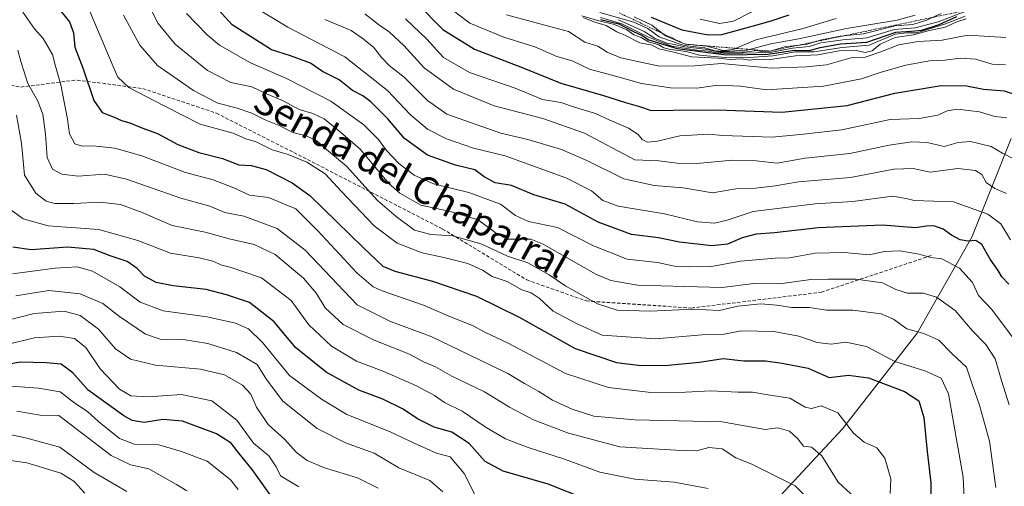
# Model space of a CAD drawing. Units: metres. Extents: x 654997 to 658457, y 4739429 to 4741820.
# Drawn here: x 656779 to 657068, y 4740263 to 4740400 of the extents above; entities that cross this region are included whole.
import ezdxf
from ezdxf.enums import TextEntityAlignment as Align

# ---------------------------------------------------------------- set-up
doc = ezdxf.new("R2010")
doc.units = ezdxf.units.M
doc.header["$MEASUREMENT"] = 0
doc.linetypes.add('TRAZOS', pattern=[0.75, 0.5, -0.25])
doc.linetypes.add('TRAZOSX2', pattern=[1.5, 1, -0.5])
for name, color, linetype, lineweight in [('Corriente natural lineal', 142, 'Continuous', 13), ('Curva de nivel maestra', 36, 'Continuous', 30), ('Curva de nivel normal', 36, 'Continuous', 0), ('Escarpado lineal', 39, 'TRAZOS', 0), ('Senda', 19, 'TRAZOSX2', 0), ('Texto cartográfico', 19, 'Continuous', 0)]:
    doc.layers.add(name, color=color, linetype=linetype, lineweight=lineweight)
doc.styles.add('Arial', font='txt', dxfattribs={"height": 0.2})

# ---------------------------------------------------------------- blocks, each defined once
blk = doc.blocks.new('*U173')
at = {"layer": 'Curva de nivel normal', "color": 36, "linetype": 'Continuous', "lineweight": 0}
blk.add_polyline3d([(656809.38, 4740401.52, 910), (656814.12, 4740392.8, 910), (656819.34, 4740386.78, 910), (656829.86, 4740379.45, 910), (656837.01, 4740375.79, 910), (656842.45, 4740374.4, 910), (656847.01, 4740372.83, 910), (656851.09, 4740370.8, 910), (656855.07, 4740369.2, 910), (656859.02, 4740367.18, 910), (656862.93, 4740366.13, 910), (656866.08, 4740364.71, 910), (656868.94, 4740362.14, 910), (656874.83, 4740357.23, 910), (656883.88, 4740347.21, 910), (656889.4, 4740342.47, 910), (656894.76, 4740338.53, 910), (656899.54, 4740337.22, 910), (656906.01, 4740336.87, 910), (656914.58, 4740334.44, 910), (656922.06, 4740330.92, 910), (656928.07, 4740328.93, 910), (656934.31, 4740325.43, 910), (656939.2, 4740322.12, 910), (656948.46, 4740316.91, 910), (656954.28, 4740315.06, 910), (656963.92, 4740314.77, 910), (656976.6, 4740315.38, 910), (656984.21, 4740314.98, 910), (656989.66, 4740316.18, 910), (656996.42, 4740316.85, 910), (657001.09, 4740316.54, 910), (657005.42, 4740315.81, 910), (657010.76, 4740315.8, 910), (657015.76, 4740315.04, 910), (657023.42, 4740315.04, 910), (657031.74, 4740313.94, 910), (657035.36, 4740312.37, 910), (657039.3, 4740309.53, 910), (657044.31, 4740308.18, 910), (657048.69, 4740306.22, 910), (657052.53, 4740302.31, 910), (657056.84, 4740298.36, 910), (657058.67, 4740292.78, 910), (657060.67, 4740287.2, 910), (657063.57, 4740276.62, 910), (657065.4, 4740263.06, 910)], dxfattribs=at)
blk = doc.blocks.new('*U181')
at = {"layer": 'Curva de nivel normal', "color": 36, "linetype": 'Continuous', "lineweight": 0}
blk.add_polyline3d([(656778.35, 4740391.28, 890), (656779.2, 4740387.94, 890), (656781.25, 4740381.49, 890), (656784.12, 4740376.54, 890), (656785.66, 4740372.52, 890), (656786.46, 4740366.62, 890), (656786.98, 4740359.83, 890), (656788.55, 4740356.44, 890), (656791.3, 4740354.88, 890), (656796.09, 4740354.33, 890), (656803.74, 4740354.9, 890), (656810.28, 4740353.5, 890), (656826.17, 4740347.85, 890), (656834.7, 4740345.58, 890), (656839.14, 4740343.72, 890), (656844.63, 4740342.63, 890), (656854.44, 4740338.98, 890), (656862.73, 4740332.68, 890), (656877.96, 4740316.63, 890), (656887.53, 4740311.81, 890), (656899.84, 4740307.23, 890), (656922.17, 4740296.44, 890), (656927.07, 4740293.55, 890), (656931.3, 4740291.23, 890), (656935.31, 4740288.66, 890), (656941.04, 4740286.03, 890), (656947.42, 4740284, 890), (656959.42, 4740282.86, 890), (656985.08, 4740282.26, 890), (656997.72, 4740280, 890), (657001.42, 4740280.56, 890), (657004.83, 4740279.51, 890), (657007.34, 4740277.31, 890), (657008.97, 4740275.16, 890), (657011.34, 4740274.86, 890), (657014.36, 4740272.28, 890), (657019.16, 4740264.58, 890), (657024.04, 4740260.05, 890)], dxfattribs=at)
blk = doc.blocks.new('*U186')
at = {"layer": 'Curva de nivel normal', "color": 36, "linetype": 'Continuous', "lineweight": 0}
blk.add_polyline3d([(657069.3, 4740287.23, 915), (657067.08, 4740294.46, 915), (657065.18, 4740300.78, 915), (657062.44, 4740304.94, 915), (657058.52, 4740309.12, 915), (657053.44, 4740314.97, 915), (657047.98, 4740318.84, 915), (657044.09, 4740320.07, 915), (657039.48, 4740320, 915), (657036.06, 4740321.12, 915), (657032.14, 4740323.02, 915), (657024.33, 4740324.09, 915), (657016.24, 4740324.18, 915), (657011.13, 4740324.03, 915), (657002.02, 4740322.73, 915), (656994.42, 4740322.87, 915), (656985.09, 4740321.73, 915), (656974.09, 4740322.02, 915), (656960.21, 4740322.4, 915), (656952.42, 4740323.76, 915), (656948.02, 4740325.64, 915), (656932.31, 4740334.53, 915), (656928.96, 4740335.82, 915), (656925.3, 4740335.88, 915), (656921.88, 4740335.83, 915), (656918.87, 4740337.57, 915), (656913.42, 4740341.57, 915), (656904.87, 4740344.06, 915), (656896.64, 4740345.83, 915), (656890.47, 4740349.35, 915), (656887.29, 4740352.15, 915), (656878.78, 4740362.29, 915), (656873.09, 4740367.25, 915), (656868.29, 4740371.12, 915), (656864.89, 4740372.76, 915), (656860.91, 4740373.88, 915), (656856.04, 4740376.56, 915), (656851.31, 4740378.46, 915), (656847.03, 4740380.54, 915), (656840.88, 4740381.84, 915), (656834.06, 4740385.29, 915), (656829.33, 4740389.19, 915), (656824.54, 4740393.06, 915), (656819.56, 4740399.15, 915), (656815.58, 4740406.9, 915)], dxfattribs=at)
blk = doc.blocks.new('*U190')
at = {"layer": 'Curva de nivel normal', "color": 36, "linetype": 'Continuous', "lineweight": 0}
blk.add_polyline3d([(656775.48, 4740345.01, 880), (656779.86, 4740341.81, 880), (656787.26, 4740339.8, 880), (656802.07, 4740338.68, 880), (656813.59, 4740335.46, 880), (656823.12, 4740331.72, 880), (656831.52, 4740330.39, 880), (656835.6, 4740329.46, 880), (656838.22, 4740328.2, 880), (656840.93, 4740327.55, 880), (656843.76, 4740326.54, 880), (656849.88, 4740324.5, 880), (656858.58, 4740317.85, 880), (656863.76, 4740310.75, 880), (656870.39, 4740304.53, 880), (656877.8, 4740300.1, 880), (656885.79, 4740297.08, 880), (656895.38, 4740292.84, 880), (656900.66, 4740290, 880), (656903.62, 4740287.94, 880), (656908.73, 4740285.42, 880), (656915.77, 4740280.63, 880), (656921.47, 4740277.33, 880), (656928.11, 4740274.72, 880), (656938.76, 4740271.3, 880), (656949.15, 4740267.48, 880), (656959.44, 4740265.48, 880), (656971.03, 4740264.57, 880), (656980.98, 4740262.69, 880)], dxfattribs=at)
blk = doc.blocks.new('*U191')
at = {"layer": 'Curva de nivel normal', "color": 36, "linetype": 'Continuous', "lineweight": 0}
blk.add_polyline3d([(657034.42, 4740261.28, 895), (657034.58, 4740265.55, 895), (657032.81, 4740271.66, 895), (657030.45, 4740274.65, 895), (657026.77, 4740276.3, 895), (657023.63, 4740279, 895), (657019.02, 4740284.92, 895), (657014.16, 4740287.02, 895), (657011.36, 4740286.18, 895), (657009.42, 4740286.6, 895), (657004.92, 4740289.28, 895), (656999.15, 4740290.13, 895), (656993.96, 4740290.97, 895), (656989.71, 4740291.03, 895), (656981.72, 4740291.42, 895), (656974.29, 4740290.95, 895), (656964.13, 4740290.87, 895), (656951.69, 4740292.36, 895), (656939.14, 4740296.43, 895), (656922.29, 4740305.38, 895), (656915.4, 4740308.62, 895), (656911.79, 4740310.57, 895), (656905.32, 4740313.07, 895), (656897.44, 4740316.5, 895), (656885.31, 4740320.72, 895), (656882.64, 4740321.93, 895), (656877.82, 4740326.01, 895), (656866.43, 4740338.29, 895), (656859.96, 4740344.8, 895), (656851.96, 4740348.06, 895), (656846.39, 4740348.74, 895), (656841.7, 4740350.92, 895), (656835.64, 4740353.26, 895), (656827.52, 4740355.4, 895), (656814.76, 4740360.31, 895), (656806.85, 4740362.6, 895), (656800.46, 4740363.28, 895), (656797.18, 4740363.1, 895), (656795.11, 4740363.83, 895), (656793.55, 4740366.71, 895), (656792.89, 4740371.06, 895), (656790.98, 4740381.17, 895), (656789.37, 4740386.64, 895), (656788.5, 4740389.98, 895), (656785.78, 4740394.7, 895), (656783.25, 4740397.59, 895), (656779.78, 4740402.44, 895)], dxfattribs=at)
blk = doc.blocks.new('*U194')
at = {"layer": 'Curva de nivel normal', "color": 36, "linetype": 'Continuous', "lineweight": 0}
blk.add_polyline3d([(657056.09, 4740259.88, 905), (657055.86, 4740266.08, 905), (657054.09, 4740275.99, 905), (657051.53, 4740290.46, 905), (657049.36, 4740295.06, 905), (657044.54, 4740297.28, 905), (657035.79, 4740300.03, 905), (657027.5, 4740304.37, 905), (657021.42, 4740305.62, 905), (657017.12, 4740305.06, 905), (657013.02, 4740305.52, 905), (657007.6, 4740307.45, 905), (657000.28, 4740308.76, 905), (656990.7, 4740308.97, 905), (656985.16, 4740307.95, 905), (656979.26, 4740307.77, 905), (656965.51, 4740306.59, 905), (656949.84, 4740307.7, 905), (656942.5, 4740311.02, 905), (656935.51, 4740314.74, 905), (656931.36, 4740318.57, 905), (656929.02, 4740320.09, 905), (656926.32, 4740321.05, 905), (656922.02, 4740323.48, 905), (656917.59, 4740324.87, 905), (656914.76, 4740326.8, 905), (656910.4, 4740328.71, 905), (656903.39, 4740330.53, 905), (656897.02, 4740331.83, 905), (656889.7, 4740334.7, 905), (656882.98, 4740339.8, 905), (656873.32, 4740349.85, 905), (656868.52, 4740355, 905), (656863.15, 4740358.49, 905), (656857.66, 4740360.69, 905), (656852.95, 4740362.05, 905), (656848.3, 4740364.4, 905), (656845.24, 4740365.3, 905), (656841.51, 4740366.94, 905), (656831.87, 4740369.61, 905), (656821.29, 4740374.95, 905), (656810.91, 4740380.32, 905), (656807.68, 4740383.4, 905), (656806.3, 4740386.49, 905), (656799.28, 4740403.14, 905)], dxfattribs=at)
blk = doc.blocks.new('*U211')
at = {"layer": 'Curva de nivel normal', "color": 36, "linetype": 'Continuous', "lineweight": 0}
blk.add_polyline3d([(656827.86, 4740402.04, 920), (656833.91, 4740395.83, 920), (656837.51, 4740392.73, 920), (656846.63, 4740387.54, 920), (656856.99, 4740383.1, 920), (656870.21, 4740376.35, 920), (656879.89, 4740369.41, 920), (656884.22, 4740365.1, 920), (656886.55, 4740361.83, 920), (656890.22, 4740358.08, 920), (656894.63, 4740354.66, 920), (656900.35, 4740352.05, 920), (656910.76, 4740349.54, 920), (656920.01, 4740346.13, 920), (656924.42, 4740342.81, 920), (656928.2, 4740341.06, 920), (656936.74, 4740339.26, 920), (656947.31, 4740333.91, 920), (656957.17, 4740330.04, 920), (656966.09, 4740329.03, 920), (656971.09, 4740327.94, 920), (656975.47, 4740327.79, 920), (656981.94, 4740327.8, 920), (656990.47, 4740329.44, 920), (657000.6, 4740330.26, 920), (657004.82, 4740330.35, 920), (657012.39, 4740331.78, 920), (657020.93, 4740331.92, 920), (657028.22, 4740331.28, 920), (657032.7, 4740332.23, 920), (657037.26, 4740332.46, 920), (657042.9, 4740331.43, 920), (657046.3, 4740330.45, 920), (657049.62, 4740330.07, 920), (657054.76, 4740327.39, 920), (657058.55, 4740323.15, 920), (657060.29, 4740319.3, 920), (657064.23, 4740315.2, 920), (657071.23, 4740305.93, 920)], dxfattribs=at)
blk = doc.blocks.new('*U226')
at = {"layer": 'Curva de nivel normal', "color": 36, "linetype": 'Continuous', "lineweight": 0}
blk.add_polyline3d([(657068.64, 4740371.44, 945), (657065.15, 4740371.86, 945), (657060.66, 4740373.17, 945), (657054.15, 4740373.97, 945), (657051.09, 4740373.53, 945), (657048.42, 4740372.21, 945), (657042.91, 4740371.21, 945), (657034.38, 4740370.93, 945), (657020.22, 4740367.95, 945), (657008.99, 4740366.64, 945), (656999.73, 4740365.76, 945), (656985.21, 4740366.25, 945), (656981.19, 4740366.66, 945), (656972.66, 4740366.18, 945), (656966.09, 4740364.64, 945), (656963.14, 4740364.33, 945), (656961.56, 4740365.1, 945), (656960.46, 4740366.61, 945), (656957.62, 4740368.44, 945), (656952.08, 4740370.8, 945), (656947.91, 4740372.74, 945), (656941.72, 4740374.58, 945), (656937.71, 4740375.91, 945), (656932.32, 4740376.85, 945), (656924.31, 4740380.17, 945), (656910.92, 4740384.75, 945), (656903.32, 4740389.18, 945), (656898.35, 4740394.54, 945), (656892.13, 4740400.52, 945)], dxfattribs=at)
blk = doc.blocks.new('*U233')
at = {"layer": 'Curva de nivel normal', "color": 36, "linetype": 'Continuous', "lineweight": 0}
blk.add_polyline3d([(656848.24, 4740403.73, 930), (656857.64, 4740398.04, 930), (656874.34, 4740389.37, 930), (656886.86, 4740379.51, 930), (656893.58, 4740372.31, 930), (656898.6, 4740368.13, 930), (656904.13, 4740365.25, 930), (656912.09, 4740362.55, 930), (656921.41, 4740360.35, 930), (656939.19, 4740353.87, 930), (656946.7, 4740350.06, 930), (656950.04, 4740347.22, 930), (656954.54, 4740345.56, 930), (656968.13, 4740343.32, 930), (656977.88, 4740340.99, 930), (656982.8, 4740340.55, 930), (656986.58, 4740341.44, 930), (656994.21, 4740343.97, 930), (657012.42, 4740346.26, 930), (657023.42, 4740346.89, 930), (657035.09, 4740348.51, 930), (657039.09, 4740347.83, 930), (657041.42, 4740347.22, 930), (657052.95, 4740346.81, 930), (657063.03, 4740343.22, 930), (657066.85, 4740340.38, 930), (657069.7, 4740335.7, 930)], dxfattribs=at)
blk = doc.blocks.new('*U234')
at = {"layer": 'Curva de nivel normal', "color": 36, "linetype": 'Continuous', "lineweight": 0}
blk.add_polyline3d([(656868.43, 4740400.29, 935), (656876.17, 4740397.03, 935), (656879.41, 4740394.82, 935), (656882.75, 4740392.16, 935), (656885.07, 4740389.15, 935), (656887.38, 4740386.83, 935), (656891.75, 4740383.41, 935), (656898.63, 4740376.54, 935), (656904.26, 4740372.57, 935), (656920.1, 4740366.96, 935), (656928.09, 4740365.06, 935), (656937.9, 4740362.12, 935), (656945.35, 4740358.95, 935), (656956.24, 4740353.55, 935), (656965.17, 4740351.62, 935), (656973.66, 4740350.94, 935), (656982.25, 4740349.44, 935), (656989.12, 4740350.64, 935), (656994.87, 4740350.8, 935), (657000.69, 4740351.48, 935), (657007.51, 4740352.69, 935), (657022.76, 4740353.93, 935), (657035.52, 4740356.37, 935), (657041.15, 4740356.62, 935), (657046.1, 4740355.48, 935), (657054.26, 4740356.58, 935), (657059.46, 4740356.04, 935), (657061.27, 4740354.8, 935), (657062.58, 4740352.44, 935), (657065.11, 4740350.68, 935), (657068.57, 4740349.27, 935)], dxfattribs=at)
blk = doc.blocks.new('*U245')
at = {"layer": 'Curva de nivel normal', "color": 36, "linetype": 'Continuous', "lineweight": 0}
blk.add_polyline3d([(657068.35, 4740395.03, 960), (657057.18, 4740395.7, 960), (657049.66, 4740394.18, 960), (657042.66, 4740393.86, 960), (657036.95, 4740392.82, 960), (657031.33, 4740390.68, 960), (657027.08, 4740389.26, 960), (657023.24, 4740389.1, 960), (657015.75, 4740386.99, 960), (657009.89, 4740386.39, 960), (656999.61, 4740386.05, 960), (656984.8, 4740387.39, 960), (656976.99, 4740386.72, 960), (656966.68, 4740386.58, 960), (656960.74, 4740387.91, 960), (656955.36, 4740389.04, 960), (656951.38, 4740390.74, 960), (656948.62, 4740392.44, 960), (656944.77, 4740393.63, 960), (656939.94, 4740396.8, 960), (656934.16, 4740398.35, 960), (656921.79, 4740401.65, 960)], dxfattribs=at)
blk = doc.blocks.new('*U250')
at = {"layer": 'Curva de nivel normal', "color": 36, "linetype": 'Continuous', "lineweight": 0}
blk.add_polyline3d([(657011.6, 4740258.3, 885), (657006.48, 4740263.53, 885), (657000.64, 4740266.5, 885), (656993.76, 4740269.85, 885), (656989.1, 4740271.7, 885), (656985.13, 4740274.36, 885), (656981.21, 4740274.74, 885), (656977.58, 4740273.77, 885), (656971.47, 4740274, 885), (656955.06, 4740274.95, 885), (656939.95, 4740278.92, 885), (656929.68, 4740282.9, 885), (656922.63, 4740286.62, 885), (656915.33, 4740291.07, 885), (656905.75, 4740295.71, 885), (656900.96, 4740298.46, 885), (656897.42, 4740299.9, 885), (656893.3, 4740302.09, 885), (656882.93, 4740306.21, 885), (656873.79, 4740310.87, 885), (656868.57, 4740315.74, 885), (656866.04, 4740319.9, 885), (656862.21, 4740324.4, 885), (656853.87, 4740331.4, 885), (656847.73, 4740334.26, 885), (656840.42, 4740335.95, 885), (656833.35, 4740337.88, 885), (656823.68, 4740339.87, 885), (656814.82, 4740343.68, 885), (656808.46, 4740345.99, 885), (656802.55, 4740346.74, 885), (656794.8, 4740346.33, 885), (656789.17, 4740346.36, 885), (656786.62, 4740347.03, 885), (656783.62, 4740349.34, 885), (656780.32, 4740354.64, 885), (656779.46, 4740364.04, 885), (656777.94, 4740372.22, 885)], dxfattribs=at)
blk = doc.blocks.new('*U257')
at = {"layer": 'Curva de nivel normal', "color": 36, "linetype": 'Continuous', "lineweight": 0}
blk.add_polyline3d([(656901.46, 4740406.52, 955), (656911.01, 4740399.23, 955), (656921, 4740395.12, 955), (656930.09, 4740392.28, 955), (656936.56, 4740389.42, 955), (656941.01, 4740388.21, 955), (656946.17, 4740385.7, 955), (656953.74, 4740383.65, 955), (656961.41, 4740381.48, 955), (656969.96, 4740380.21, 955), (656977.67, 4740380.19, 955), (656983.85, 4740381.04, 955), (656990.5, 4740380.69, 955), (656998.14, 4740379.66, 955), (657014.87, 4740380.75, 955), (657026.03, 4740382.93, 955), (657031.76, 4740384.89, 955), (657039.04, 4740386.88, 955), (657045.96, 4740388.16, 955), (657050.5, 4740388.36, 955), (657055.08, 4740388.94, 955), (657059.48, 4740388.67, 955), (657064.34, 4740387.2, 955), (657068.24, 4740386.99, 955)], dxfattribs=at)
blk = doc.blocks.new('*U261')
at = {"layer": 'Curva de nivel normal', "color": 36, "linetype": 'Continuous', "lineweight": 0}
blk.add_polyline3d([(657070.62, 4740359.39, 940), (657067.42, 4740361.09, 940), (657064.07, 4740363, 940), (657057.96, 4740364.5, 940), (657054.4, 4740364.26, 940), (657050.23, 4740363.03, 940), (657045.31, 4740364.18, 940), (657040.76, 4740364.44, 940), (657034.09, 4740363.39, 940), (657022.59, 4740361, 940), (657009.42, 4740359.65, 940), (657001.22, 4740358.19, 940), (656995.04, 4740358.79, 940), (656988.16, 4740359.05, 940), (656977.56, 4740358.09, 940), (656971.9, 4740358.12, 940), (656966.52, 4740358.82, 940), (656959.48, 4740359.13, 940), (656944.67, 4740366.96, 940), (656932.43, 4740371.26, 940), (656918.19, 4740374.95, 940), (656906.2, 4740379.86, 940), (656897.58, 4740386.08, 940), (656891.63, 4740392.65, 940), (656887.43, 4740396.62, 940), (656884.25, 4740398.78, 940), (656880.2, 4740401.92, 940)], dxfattribs=at)
blk = doc.blocks.new('*U275')
at = {"layer": 'Curva de nivel maestra', "color": 36, "linetype": 'Continuous', "lineweight": 30}
blk.add_polyline3d([(656895.42, 4740405.09, 950), (656903.09, 4740397.4, 950), (656912.42, 4740391.6, 950), (656926.42, 4740386.2, 950), (656937.74, 4740381.6, 950), (656950.22, 4740378.02, 950), (656956.67, 4740375.94, 950), (656960.8, 4740374.76, 950), (656964.25, 4740373.6, 950), (656970.8, 4740373.71, 950), (656983.58, 4740373.77, 950), (657002.63, 4740373.07, 950), (657021.76, 4740375.04, 950), (657035.76, 4740378.65, 950), (657049.42, 4740380.92, 950), (657056.86, 4740380.86, 950), (657061.84, 4740379.87, 950), (657067.88, 4740379.35, 950), (657076.52, 4740376.53, 950)], dxfattribs=at)
blk = doc.blocks.new('*U277')
at = {"layer": 'Curva de nivel maestra', "color": 36, "linetype": 'Continuous', "lineweight": 30}
blk.add_polyline3d([(656789.65, 4740404.31, 900), (656793.51, 4740399.56, 900), (656794.72, 4740396.37, 900), (656795.07, 4740392.22, 900), (656797.49, 4740385.84, 900), (656800.64, 4740376.53, 900), (656803.12, 4740373.04, 900), (656806.62, 4740371.65, 900), (656808.81, 4740370.66, 900), (656811.26, 4740369.98, 900), (656814.73, 4740368.54, 900), (656819.38, 4740366.86, 900), (656825.29, 4740363.6, 900), (656831.47, 4740361.3, 900), (656838.45, 4740359.5, 900), (656843.2, 4740357.63, 900), (656846.83, 4740357.49, 900), (656851.28, 4740356.29, 900), (656858.86, 4740352.42, 900), (656864.02, 4740348.7, 900), (656879.76, 4740333.32, 900), (656885.44, 4740327.96, 900), (656889.02, 4740326.51, 900), (656900.07, 4740323.59, 900), (656912.99, 4740319.18, 900), (656925.54, 4740312.97, 900), (656941.94, 4740303.8, 900), (656954.05, 4740299.67, 900), (656961.21, 4740298.78, 900), (656969.22, 4740298.87, 900), (656978.46, 4740299.82, 900), (656985.39, 4740300.85, 900), (656991.41, 4740300.16, 900), (656997.82, 4740300.16, 900), (657002.68, 4740299.5, 900), (657010.38, 4740298.06, 900), (657016.48, 4740295.3, 900), (657022.15, 4740296.01, 900), (657028.04, 4740295.23, 900), (657038.64, 4740291.16, 900), (657042.85, 4740288.49, 900), (657044.31, 4740283.6, 900), (657045.31, 4740273.62, 900), (657046.38, 4740264.44, 900), (657046.28, 4740253.9, 900)], dxfattribs=at)
blk = doc.blocks.new('*U279')
at = {"layer": 'Curva de nivel maestra', "color": 36, "linetype": 'Continuous', "lineweight": 30}
blk.add_polyline3d([(656945.4, 4740259.51, 875), (656934.05, 4740263.97, 875), (656920.76, 4740267.83, 875), (656915.51, 4740270.7, 875), (656910.79, 4740275.98, 875), (656905.74, 4740279.26, 875), (656900.55, 4740280.74, 875), (656895.61, 4740283.14, 875), (656891.49, 4740286.02, 875), (656885.44, 4740288.96, 875), (656878.4, 4740291.58, 875), (656868.8, 4740296.84, 875), (656859.85, 4740304.08, 875), (656853.6, 4740311.64, 875), (656846.3, 4740317.26, 875), (656839.6, 4740319.58, 875), (656833.62, 4740321.14, 875), (656823.9, 4740322.14, 875), (656818.96, 4740323.12, 875), (656815.49, 4740325.01, 875), (656813.36, 4740327.29, 875), (656810.48, 4740329.3, 875), (656805.42, 4740331.02, 875), (656800.66, 4740332.86, 875), (656792.94, 4740333.47, 875), (656782.22, 4740332.77, 875), (656776.86, 4740333.47, 875)], dxfattribs=at)
blk = doc.blocks.new('*U290')
at = {"layer": 'Curva de nivel maestra', "color": 36, "linetype": 'Continuous', "lineweight": 30}
blk.add_polyline3d([(657069.25, 4740322.62, 925), (657067.21, 4740324.86, 925), (657066.13, 4740326.7, 925), (657063.77, 4740329.99, 925), (657061.32, 4740334.3, 925), (657059.56, 4740335.48, 925), (657057.21, 4740335.26, 925), (657054.95, 4740335.68, 925), (657052.37, 4740337.04, 925), (657049.99, 4740338.78, 925), (657047.27, 4740339.75, 925), (657045.04, 4740339.66, 925), (657041.8, 4740339.14, 925), (657032.11, 4740339.97, 925), (657013.28, 4740339.22, 925), (657000.49, 4740337.76, 925), (656995.09, 4740337.3, 925), (656990.95, 4740336.29, 925), (656986.62, 4740334.42, 925), (656982.05, 4740333.91, 925), (656972.58, 4740335.03, 925), (656966.38, 4740336.27, 925), (656958.47, 4740337.25, 925), (656948.7, 4740340.89, 925), (656939.02, 4740346.15, 925), (656929.76, 4740348.91, 925), (656923.27, 4740351.57, 925), (656918.48, 4740352.41, 925), (656915.27, 4740354.15, 925), (656912.47, 4740356.17, 925), (656906.8, 4740357.57, 925), (656898.62, 4740360.48, 925), (656891.81, 4740365.34, 925), (656886.94, 4740371.15, 925), (656881.95, 4740376.19, 925), (656879.64, 4740377.94, 925), (656876.58, 4740379.44, 925), (656872.67, 4740382.62, 925), (656867.76, 4740385.05, 925), (656864.25, 4740387.5, 925), (656858.36, 4740389.65, 925), (656852.78, 4740391.38, 925), (656841.28, 4740398.76, 925), (656837.32, 4740403.04, 925)], dxfattribs=at)

msp = doc.modelspace()

# ---------------------------------------------------------------- linework, layer by layer
at = {"layer": 'Corriente natural lineal', "color": 142, "linetype": 'Continuous', "lineweight": 13}
msp.add_polyline3d([(657069.92, 4740365.39, 942.25), (657058.33, 4740336.42, 925.9), (657042.29, 4740308.34, 909.58), (657020.45, 4740280.26, 894.52), (656990.6, 4740248.17, 876.89), (656963.41, 4740224.54, 861.35), (656947.14, 4740210.16, 853.36), (656933.11, 4740205.55, 848.08), (656915.59, 4740204.95, 843.83), (656898.26, 4740203.8, 836.59), (656881.96, 4740201.22, 831.82), (656863.44, 4740199.08, 824.71), (656836.09, 4740201.38, 816.9), (656818.49, 4740203.36, 813.94), (656801.59, 4740201.64, 811.3), (656790.34, 4740200.13, 805.74), (656778.03, 4740197.84, 800.95)], dxfattribs=at)
at = {"layer": 'Curva de nivel maestra', "color": 36, "linetype": 'Continuous', "lineweight": 30}
for points in [[(656964.28, 4740400.96, 1000), (656973.25, 4740397.23, 1000), (656980.96, 4740395.81, 1000), (656984.99, 4740395.93, 1000), (656995.41, 4740398.7, 1000), (656999.76, 4740399.95, 1000), (657004.76, 4740401.62, 1000)], [(656949.42, 4740400.32, 975), (656954.76, 4740398.98, 975), (656958.88, 4740396.84, 975), (656961.58, 4740395.59, 975), (656963.6, 4740394.35, 975), (656966.97, 4740393.24, 975), (656971.88, 4740391.8, 975), (656986.39, 4740389.91, 975), (656998.5, 4740390.09, 975), (657006.42, 4740391.29, 975), (657010.76, 4740391.18, 975), (657013.86, 4740392.11, 975), (657019.85, 4740393.18, 975), (657027.53, 4740393.66, 975), (657036.04, 4740396.61, 975), (657040.56, 4740396.85, 975), (657043.71, 4740397.16, 975), (657048.76, 4740398.79, 975), (657053.96, 4740401.17, 975)], [(656854.01, 4740258.72, 850), (656847.16, 4740268.29, 850), (656843.34, 4740273, 850), (656841, 4740276, 850), (656836.66, 4740278.78, 850), (656826.7, 4740282.44, 850), (656820.94, 4740282.99, 850), (656815.47, 4740282.13, 850), (656811.94, 4740282.71, 850), (656809.42, 4740284.03, 850), (656799.02, 4740291.62, 850), (656794.46, 4740296.7, 850), (656791.02, 4740299.21, 850), (656786.74, 4740299.55, 850), (656779.02, 4740299.75, 850), (656764.13, 4740297.02, 850)]]:
    msp.add_polyline3d(points, dxfattribs=at)
at = {"layer": 'Curva de nivel normal', "color": 36, "linetype": 'Continuous', "lineweight": 0}
for points in [[(656978.67, 4740400.39, 1005), (656984.33, 4740399.14, 1005), (656988.4, 4740399.79, 1005), (656998.42, 4740404.84, 1005)], [(656949.19, 4740402.38, 990), (656959.12, 4740399.48, 990), (656963.29, 4740397.65, 990), (656966.62, 4740395.23, 990), (656971, 4740393.67, 990), (656973.96, 4740392.68, 990), (656980.01, 4740392.01, 990), (656983.34, 4740391, 990), (656987.03, 4740390.97, 990), (656992.36, 4740391.3, 990), (656999.42, 4740393.14, 990), (657007.62, 4740394.63, 990), (657021.62, 4740397.64, 990), (657036.44, 4740400.08, 990), (657041.72, 4740401.6, 990)], [(656949.42, 4740400.86, 980), (656955.66, 4740399.06, 980), (656963.47, 4740395.14, 980), (656967.36, 4740393.56, 980), (656970.3, 4740392.5, 980), (656977.7, 4740391.26, 980), (656980.98, 4740390.97, 980), (656983.58, 4740390.54, 980), (656987.19, 4740390.28, 980), (656999.16, 4740390.62, 980), (657005.77, 4740391.84, 980), (657010.62, 4740392.37, 980), (657014.02, 4740393.4, 980), (657020.49, 4740394.3, 980), (657027.55, 4740394.92, 980), (657035.64, 4740397.38, 980), (657041.72, 4740397.89, 980), (657048.52, 4740399.64, 980), (657061.04, 4740404.4, 980)], [(656954.68, 4740400.24, 985), (656962.21, 4740396.74, 985), (656965.26, 4740394.78, 985), (656968.8, 4740393.36, 985), (656971.11, 4740392.96, 985), (656974.09, 4740392.26, 985), (656980.09, 4740391.54, 985), (656984.36, 4740390.68, 985), (656991.58, 4740390.69, 985), (656995.3, 4740391.16, 985), (656996.96, 4740390.82, 985), (656999.16, 4740391.02, 985), (657003.38, 4740392.25, 985), (657010, 4740393.1, 985), (657013.89, 4740394.19, 985), (657019.7, 4740395.42, 985), (657026.53, 4740396.1, 985), (657035.83, 4740398.48, 985), (657041.09, 4740398.87, 985), (657045.09, 4740400.08, 985), (657049.42, 4740402.04, 985)], [(656943.87, 4740401.41, 970), (656948.5, 4740399.99, 970), (656953.51, 4740398.82, 970), (656957.11, 4740397.28, 970), (656959.2, 4740395.84, 970), (656961.3, 4740395.04, 970), (656963.45, 4740393.74, 970), (656966.46, 4740392.86, 970), (656967.96, 4740391.95, 970), (656969.91, 4740391.5, 970), (656974.48, 4740390.91, 970), (656978.44, 4740389.85, 970), (656986.1, 4740389.18, 970), (656990.76, 4740389.29, 970), (656993.09, 4740389.1, 970), (656999.96, 4740389.63, 970), (657006.48, 4740390.79, 970), (657012.04, 4740390.8, 970), (657020.35, 4740392.08, 970), (657028.28, 4740392.81, 970), (657035.9, 4740396.02, 970), (657039.3, 4740396.35, 970), (657042.24, 4740396.4, 970), (657050.64, 4740398.98, 970), (657056.4, 4740401.26, 970)], [(657056.74, 4740400.51, 965), (657053.93, 4740399.62, 965), (657050.56, 4740398.08, 965), (657045.52, 4740396.95, 965), (657041.22, 4740395.77, 965), (657035.85, 4740395.05, 965), (657031.51, 4740393.02, 965), (657029.09, 4740391.1, 965), (657027.09, 4740390.6, 965), (657024.5, 4740391.24, 965), (657019.4, 4740391.1, 965), (657013.17, 4740389.9, 965), (657006.62, 4740389.6, 965), (656999.21, 4740388.58, 965), (656995.3, 4740388.68, 965), (656993.09, 4740388.4, 965), (656990.76, 4740388.79, 965), (656987.42, 4740388.51, 965), (656983.76, 4740388.94, 965), (656976.1, 4740389.32, 965), (656970.9, 4740390.72, 965), (656966.51, 4740391.7, 965), (656964.54, 4740392.73, 965), (656960.95, 4740393.47, 965), (656956.71, 4740395.57, 965), (656954.19, 4740396.7, 965), (656951.07, 4740398.57, 965), (656947.46, 4740399.56, 965), (656944.27, 4740400.86, 965)], [(656959.29, 4740401.07, 995), (656964.48, 4740398.58, 995), (656968.5, 4740395.48, 995), (656974.23, 4740393.05, 995), (656980.54, 4740392.44, 995), (656985.38, 4740391.24, 995), (656988.3, 4740391.51, 995), (656994.95, 4740394.29, 995), (657008.45, 4740397.6, 995), (657018.51, 4740400.63, 995)], [(656912.36, 4740261.22, 870), (656909.34, 4740267.18, 870), (656905.23, 4740272, 870), (656901.25, 4740273.09, 870), (656898.43, 4740274.41, 870), (656894.68, 4740276.04, 870), (656887.4, 4740279.49, 870), (656874.89, 4740284.45, 870), (656867.48, 4740288.9, 870), (656858.12, 4740295.9, 870), (656850.15, 4740305.58, 870), (656846.02, 4740309.57, 870), (656842.26, 4740311.24, 870), (656833.89, 4740313.09, 870), (656821.01, 4740314.88, 870), (656814.29, 4740317.41, 870), (656808.31, 4740321.92, 870), (656800.25, 4740326.43, 870), (656795.73, 4740327.77, 870), (656789.25, 4740327.33, 870), (656776.77, 4740325.74, 870)], [(656903.14, 4740261.77, 865), (656899.25, 4740265.06, 865), (656890.14, 4740268.83, 865), (656882.96, 4740273.1, 865), (656874.53, 4740276.1, 865), (656866.2, 4740280.29, 865), (656856.16, 4740288.32, 865), (656851.38, 4740294.66, 865), (656848.57, 4740299.1, 865), (656842.48, 4740302.67, 865), (656834.12, 4740305.27, 865), (656826.85, 4740306.46, 865), (656820.1, 4740306.55, 865), (656815.78, 4740308.02, 865), (656808.22, 4740313.2, 865), (656803.26, 4740316.96, 865), (656796.64, 4740319.82, 865), (656787.46, 4740320.84, 865), (656777.76, 4740319.28, 865)], [(656884.1, 4740262.8, 860), (656878, 4740265.88, 860), (656868.32, 4740268.78, 860), (656863.23, 4740270.93, 860), (656860.18, 4740273.3, 860), (656856.75, 4740277.09, 860), (656851.82, 4740281.54, 860), (656848.35, 4740286.63, 860), (656846.74, 4740290.4, 860), (656844.32, 4740293, 860), (656838.97, 4740296.12, 860), (656831.91, 4740297.77, 860), (656818.77, 4740298.91, 860), (656811.42, 4740300.7, 860), (656807.05, 4740303.74, 860), (656801.99, 4740309.49, 860), (656796.59, 4740313.45, 860), (656791.93, 4740314.71, 860), (656783.12, 4740314.02, 860), (656773.53, 4740311.65, 860)], [(656775.13, 4740304.99, 855), (656783.24, 4740306.9, 855), (656790.46, 4740307.42, 855), (656794.94, 4740306.74, 855), (656798.29, 4740304.1, 855), (656802.51, 4740297.85, 855), (656808.21, 4740291.88, 855), (656811.46, 4740289.89, 855), (656816.58, 4740289.58, 855), (656826.41, 4740290.27, 855), (656835.3, 4740288.49, 855), (656842.63, 4740282.82, 855), (656847.48, 4740276, 855), (656852.02, 4740272.33, 855), (656854.14, 4740269.14, 855), (656855.4, 4740266.43, 855), (656860.78, 4740263.18, 855)], [(656843.03, 4740262.45, 845), (656840.79, 4740265.26, 845), (656837.78, 4740267.71, 845), (656833.91, 4740270.77, 845), (656826.39, 4740273.58, 845), (656819.73, 4740275.59, 845), (656812.6, 4740275.71, 845), (656808.17, 4740277.36, 845), (656802.1, 4740282.28, 845), (656798.76, 4740285.29, 845), (656795.09, 4740287.76, 845), (656790.76, 4740291.08, 845), (656784.42, 4740292.13, 845), (656775.09, 4740292.88, 845)], [(656778.08, 4740285.4, 840), (656784.85, 4740284.24, 840), (656790.34, 4740284.12, 840), (656805.76, 4740272.46, 840), (656811.43, 4740269.67, 840), (656816.77, 4740268.53, 840), (656824.9, 4740263.93, 840), (656827.99, 4740262.02, 840)], [(656771.42, 4740279.54, 835), (656780.99, 4740277.54, 835), (656790.64, 4740274.88, 835), (656800.74, 4740267.41, 835), (656810.36, 4740261.87, 835)], [(656797.99, 4740261.34, 830), (656794.82, 4740264.87, 830), (656791, 4740267.22, 830), (656781, 4740270.29, 830), (656776.18, 4740270.99, 830)]]:
    msp.add_polyline3d(points, dxfattribs=at)
at = {"layer": 'Escarpado lineal', "color": 39, "linetype": 'TRAZOS', "lineweight": 0}
msp.add_polyline3d([(656954.82, 4740402.27, 1008.13), (656974.23, 4740393.05, 1008.13), (656999.16, 4740391.02, 1008.13), (657076.78, 4740407.11, 1008.13), (657086.57, 4740404, 1008.13), (657094.57, 4740396.4, 1008.13), (657120.34, 4740364.91, 1008.13), (657135.29, 4740337.93, 1008.13), (657166.16, 4740302.9, 1008.13), (657183.54, 4740269.51, 1008.13), (657182.62, 4740265.11, 1008.13), (657178.08, 4740243.3, 1008.13), (657178.33, 4740231.62, 1008.13), (657183.71, 4740217.32, 1008.13), (657186.14, 4740212.7, 1008.13), (657184.85, 4740208.69, 1008.13), (657182.09, 4740200.39, 1008.13), (657180.3, 4740197.06, 1008.13), (657179.6, 4740189.93, 1008.13), (657180.03, 4740187.03, 1008.13), (657181.39, 4740183.1, 1008.13)], dxfattribs=at)
at = {"layer": 'Senda', "color": 19, "linetype": 'TRAZOSX2', "lineweight": 0}
msp.add_polyline3d([(656744.25, 4740401.07, 875.48), (656756.6, 4740394.38, 880), (656767.41, 4740382.54, 882.98), (656779.24, 4740380.48, 888.25), (656795.71, 4740382.54, 898.13), (656815.03, 4740380.02, 905.78), (656836.65, 4740372.81, 908.39), (656865.99, 4740357.88, 905.23), (656903.04, 4740338.84, 910.99), (656927.74, 4740323.91, 906.95), (656945.24, 4740317.73, 909.6), (656976.12, 4740315.67, 910.08), (657014.2, 4740320.3, 912.58), (657046.63, 4740331.11, 920.72)], dxfattribs=at)

# ---------------------------------------------------------------- block references
at = {"layer": 'Curva de nivel maestra', "color": 36, "linetype": 'Continuous', "lineweight": 30}
for name in ['*U279', '*U277', '*U290', '*U275']:
    msp.add_blockref(name, (0, 0), dxfattribs=at)
at = {"layer": 'Curva de nivel normal', "color": 36, "linetype": 'Continuous', "lineweight": 0}
for name in ['*U190', '*U250', '*U181', '*U191', '*U194', '*U173', '*U186', '*U211', '*U233', '*U234', '*U261', '*U226', '*U257', '*U245']:
    msp.add_blockref(name, (0, 0), dxfattribs=at)

# ---------------------------------------------------------------- texts
at = {"layer": 'Texto cartográfico', "color": 19, "linetype": 'Continuous', "lineweight": 0, "style": 'Arial'}
msp.add_text('Senda del Chaparral', height=8, rotation=-28.9795, dxfattribs=at).set_placement((656893.77, 4740352.7), align=Align.MIDDLE_CENTER)

doc.saveas('drawing.dxf')
